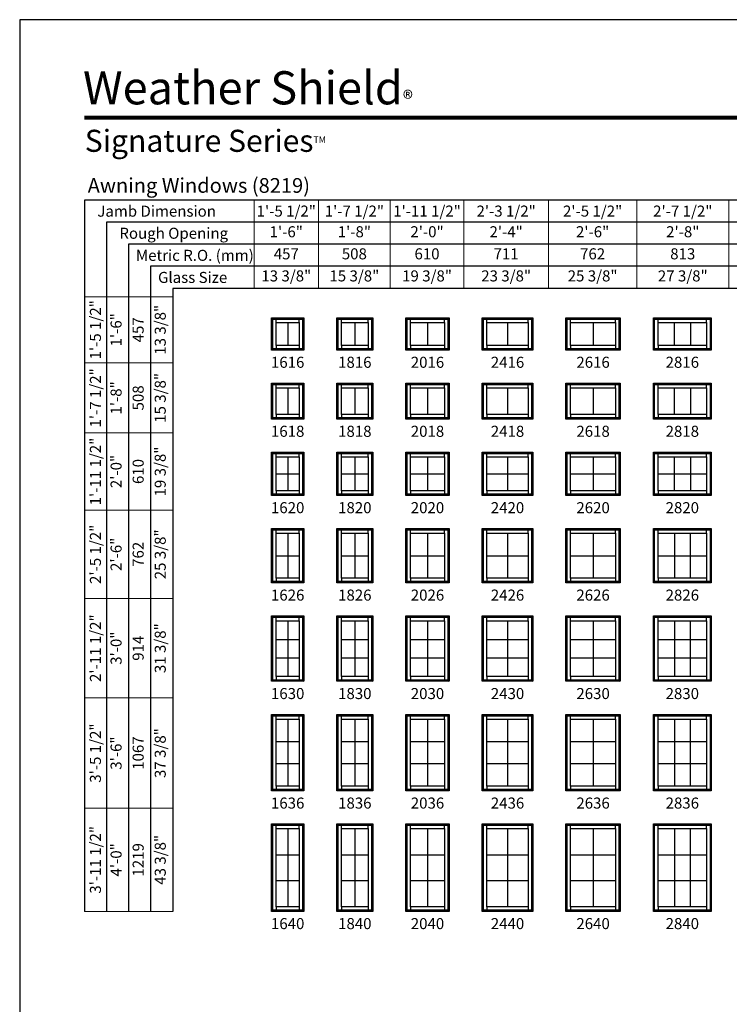
# Model space of a CAD drawing. Extents: x 0 to 820, y 6630 to 7700.
# Drawn here: x 0 to 386, y 7165 to 7700 of the extents above; entities that cross this region are included whole.
import ezdxf
from ezdxf.enums import TextEntityAlignment as Align

# ---------------------------------------------------------------- set-up
doc = ezdxf.new("R2010")
doc.units = 0
doc.header["$LTSCALE"] = 0.25
doc.header["$MEASUREMENT"] = 0
doc.layers.get('0').update_dxf_attribs({"linetype": 'CONTINUOUS'})
doc.layers.get('Defpoints').update_dxf_attribs({"color": 3, "linetype": 'CONTINUOUS'})
doc.styles.add('ARIAL', font='arial.ttf', dxfattribs={"height": 4})

# ---------------------------------------------------------------- blocks, each defined once
blk = doc.blocks.new('*T11')
at = {"layer": 'Defpoints', "color": 8, "linetype": 'ByBlock', "lineweight": 0, "transparency": 16777216}
for p, q in [((0, 0), (576, 0)), ((0, 0), (0, -48)), ((35, 0), (35, -48)), ((74, 0), (74, -48)), ((114, 0), (114, -48)), ((160, 0), (160, -48)), ((208, 0), (208, -48)), ((258, 0), (258, -48)), ((310, 0), (310, -48)), ((370, 0), (370, -48)), ((434, 0), (434, -48)), ((506, 0), (506, -48)), ((576, 0), (576, -48)), ((0, -12), (576, -12)), ((0, -24), (576, -24)), ((0, -36), (576, -36)), ((0, -48), (576, -48))]:
    blk.add_line(p, q, dxfattribs=at)
at = {"color": 0, "transparency": 16777216, "char_height": 6, "attachment_point": 5, "style": 'ARIAL'}
for s, insert, width in [('{\\A1;1\'-5 1/2"', (17.5, -6), 34.88), ('{\\A1;1\'-7 1/2"', (54.5, -6), 38.88), ('{\\A1;1\'-11 1/2"', (94, -6), 39.88), ('{\\A1;2\'-3 1/2"', (137, -6), 45.88), ('{\\A1;2\'-5 1/2"', (184, -6), 47.88), ('{\\A1;2\'-7 1/2"', (233, -6), 49.88), ('{\\A1;2\'-11 1/2"', (284, -6), 51.88), ('{\\A1;3\'-5 1/2"', (340, -6), 59.88), ('{\\A1;3\'-11 1/2"', (402, -6), 63.88), ('{\\A1;4\'-5 1/2"', (470, -6), 71.88), ('{\\A1;4\'-11 1/2"', (541, -6), 69.88), ('1\'-6"', (17.5, -18), 34.88), ('1\'-8"', (54.5, -18), 38.88), ('2\'-0"', (94, -18), 39.88), ('2\'-4"', (137, -18), 45.88), ('2\'-6"', (184, -18), 47.88), ('2\'-8"', (233, -18), 49.88), ('3\'-0"', (284, -18), 51.88), ('3\'-6"', (340, -18), 59.88), ('4\'-0"', (402, -18), 63.88), ('4\'-6"', (470, -18), 71.88), ('5\'-0"', (541, -18), 69.88), ('457', (17.5, -30), 34.88), ('508', (54.5, -30), 38.88), ('610', (94, -30), 39.88), ('711', (137, -30), 45.88), ('762', (184, -30), 47.88), ('813', (233, -30), 49.88), ('914', (284, -30), 51.88), ('1067', (340, -30), 59.88), ('1219', (402, -30), 63.88), ('1372', (470, -30), 71.88), ('1524', (541, -30), 69.88), ('13 3/8"', (17.5, -42), 34.88), ('15 3/8"', (54.5, -42), 38.88), ('19 3/8"', (94, -42), 39.88), ('23 3/8"', (137, -42), 45.88), ('25 3/8"', (184, -42), 47.88), ('27 3/8"', (233, -42), 49.88), ('31 3/8"', (284, -42), 51.88), ('37 3/8"', (340, -42), 59.88), ('43 3/8"', (402, -42), 63.88), ('49 3/8"', (470, -42), 71.88), ('55 3/8"', (541, -42), 69.88)]:
    blk.add_mtext(s, dxfattribs=dict(at, insert=insert, width=width))
blk = doc.blocks.new('*T12')
at = {"layer": 'Defpoints', "color": 8, "linetype": 'ByBlock', "lineweight": 0, "transparency": 16777216}
for p, q in [((0, 0), (0, 334)), ((0, 334), (48, 334)), ((12, 0), (12, 334)), ((24, 0), (24, 334)), ((36, 0), (36, 334)), ((48, 0), (48, 334)), ((0, 298), (48, 298)), ((0, 260), (48, 260)), ((0, 218), (48, 218)), ((0, 170), (48, 170)), ((0, 116), (48, 116)), ((0, 56), (48, 56)), ((0, 0), (48, 0))]:
    blk.add_line(p, q, dxfattribs=at)
at = {"color": 0, "transparency": 16777216, "char_height": 6, "attachment_point": 5, "rotation": 90, "style": 'ARIAL'}
for s, insert, width in [('{\\A1;1\'-5 1/2"', (6, 316), 35.88), ('13 3/8"', (42, 316), 35.88), ('1\'-6"', (18, 316), 35.88), ('457', (30, 316), 35.88), ('{\\A1;1\'-7 1/2"', (6, 279), 37.88), ('15 3/8"', (42, 279), 37.88), ('1\'-8"', (18, 279), 37.88), ('508', (30, 279), 37.88), ('{\\A1;1\'-11 1/2"', (6, 239), 41.88), ('19 3/8"', (42, 239), 41.88), ('2\'-0"', (18, 239), 41.88), ('610', (30, 239), 41.88), ('{\\A1;2\'-5 1/2"', (6, 194), 47.88), ('25 3/8"', (42, 194), 47.88), ('2\'-6"', (18, 194), 47.88), ('762', (30, 194), 47.88), ('{\\A1;2\'-11 1/2"', (6, 143), 53.88), ('31 3/8"', (42, 143), 53.88), ('3\'-0"', (18, 143), 53.88), ('914', (30, 143), 53.88), ('{\\A1;3\'-5 1/2"', (6, 86), 59.88), ('37 3/8"', (42, 86), 59.88), ('3\'-6"', (18, 86), 59.88), ('1067', (30, 86), 59.88), ('{\\A1;3\'-11 1/2"', (6, 28), 55.88), ('43 3/8"', (42, 28), 55.88), ('4\'-0"', (18, 28), 55.88), ('1219', (30, 28), 55.88)]:
    blk.add_mtext(s, dxfattribs=dict(at, insert=insert, width=width))

msp = doc.modelspace()

# ---------------------------------------------------------------- linework, layer by layer
for p, q in [((35.17, 7602), (35.17, 7215.5)), ((703.41, 7602), (35.17, 7602)), ((47.17, 7590), (47.17, 7215.5)), ((703.41, 7590), (47.17, 7590)), ((59.17, 7578), (59.17, 7215.5)), ((703.41, 7578), (59.17, 7578)), ((71.17, 7566), (71.17, 7215.5)), ((703.41, 7566), (71.17, 7566)), ((83.17, 7554), (83.17, 7215.5)), ((703.41, 7554), (83.17, 7554)), ((136.91, 7538), (137.6, 7537.31)), ((139.46, 7535.45), (139.46, 7537.31)), ((145.66, 7535.45), (145.66, 7523.05)), ((151.85, 7535.45), (151.85, 7537.31)), ((153.71, 7537.31), (154.41, 7538)), ((172.41, 7538), (173.1, 7537.31)), ((174.96, 7535.45), (174.96, 7537.31)), ((182.16, 7535.45), (182.16, 7523.05)), ((189.35, 7535.45), (189.35, 7537.31)), ((191.21, 7537.31), (191.91, 7538)), ((209.91, 7538), (210.6, 7537.31)), ((212.46, 7535.45), (212.46, 7537.31)), ((221.66, 7535.45), (221.66, 7523.05)), ((230.85, 7535.45), (230.85, 7537.31)), ((232.71, 7537.31), (233.41, 7538)), ((251.41, 7538), (252.1, 7537.31)), ((253.96, 7535.45), (253.96, 7537.31)), ((265.16, 7535.45), (265.16, 7523.05)), ((276.35, 7535.45), (276.35, 7537.31)), ((278.21, 7537.31), (278.91, 7538)), ((296.91, 7538), (297.6, 7537.31)), ((299.46, 7535.45), (299.46, 7537.31)), ((311.66, 7535.45), (311.66, 7523.05)), ((323.85, 7535.45), (323.85, 7537.31)), ((325.71, 7537.31), (326.41, 7538)), ((344.41, 7538), (345.1, 7537.31)), ((346.96, 7535.45), (346.96, 7537.31)), ((355.77, 7535.45), (355.77, 7523.05)), ((364.55, 7535.45), (364.55, 7523.05)), ((373.35, 7535.45), (373.35, 7537.31)), ((375.21, 7537.31), (375.91, 7538)), ((139.46, 7523.05), (139.46, 7521.2)), ((151.85, 7523.05), (151.85, 7521.2)), ((174.96, 7523.05), (174.96, 7521.2)), ((189.35, 7523.05), (189.35, 7521.2)), ((212.46, 7523.05), (212.46, 7521.2)), ((230.85, 7523.05), (230.85, 7521.2)), ((253.96, 7523.05), (253.96, 7521.2)), ((276.35, 7523.05), (276.35, 7521.2)), ((299.46, 7523.05), (299.46, 7521.2)), ((323.85, 7523.05), (323.85, 7521.2)), ((346.96, 7523.05), (346.96, 7521.2)), ((373.35, 7523.05), (373.35, 7521.2)), ((137.6, 7521.2), (136.91, 7520.5)), ((153.71, 7521.2), (154.41, 7520.5)), ((173.1, 7521.2), (172.41, 7520.5)), ((191.21, 7521.2), (191.91, 7520.5)), ((210.6, 7521.2), (209.91, 7520.5)), ((232.71, 7521.2), (233.41, 7520.5)), ((252.1, 7521.2), (251.41, 7520.5)), ((278.21, 7521.2), (278.91, 7520.5)), ((297.6, 7521.2), (296.91, 7520.5)), ((325.71, 7521.2), (326.41, 7520.5)), ((345.1, 7521.2), (344.41, 7520.5)), ((375.21, 7521.2), (375.91, 7520.5)), ((136.91, 7502.5), (137.6, 7501.81)), ((139.46, 7499.95), (139.46, 7501.81)), ((151.85, 7499.95), (151.85, 7501.81)), ((153.71, 7501.81), (154.41, 7502.5)), ((172.41, 7502.5), (173.1, 7501.81)), ((174.96, 7499.95), (174.96, 7501.81)), ((189.35, 7499.95), (189.35, 7501.81)), ((191.21, 7501.81), (191.91, 7502.5)), ((209.91, 7502.5), (210.6, 7501.81)), ((212.46, 7499.95), (212.46, 7501.81)), ((230.85, 7499.95), (230.85, 7501.81)), ((232.71, 7501.81), (233.41, 7502.5)), ((251.41, 7502.5), (252.1, 7501.81)), ((253.96, 7499.95), (253.96, 7501.81)), ((276.35, 7499.95), (276.35, 7501.81)), ((278.21, 7501.81), (278.91, 7502.5)), ((296.91, 7502.5), (297.6, 7501.81)), ((299.46, 7499.95), (299.46, 7501.81)), ((323.85, 7499.95), (323.85, 7501.81)), ((325.71, 7501.81), (326.41, 7502.5)), ((344.41, 7502.5), (345.1, 7501.81)), ((346.96, 7499.95), (346.96, 7501.81)), ((373.35, 7499.95), (373.35, 7501.81)), ((375.21, 7501.81), (375.91, 7502.5)), ((145.66, 7499.95), (145.66, 7485.55)), ((182.16, 7499.95), (182.16, 7485.55)), ((221.66, 7499.95), (221.66, 7485.55)), ((265.16, 7499.95), (265.16, 7485.55)), ((311.66, 7499.95), (311.66, 7485.55)), ((355.77, 7499.95), (355.77, 7485.55)), ((364.55, 7499.95), (364.55, 7485.55)), ((139.46, 7485.55), (139.46, 7483.7)), ((151.85, 7485.55), (151.85, 7483.7)), ((174.96, 7485.55), (174.96, 7483.7)), ((189.35, 7485.55), (189.35, 7483.7)), ((212.46, 7485.55), (212.46, 7483.7)), ((230.85, 7485.55), (230.85, 7483.7)), ((253.96, 7485.55), (253.96, 7483.7)), ((276.35, 7485.55), (276.35, 7483.7)), ((299.46, 7485.55), (299.46, 7483.7)), ((323.85, 7485.55), (323.85, 7483.7)), ((346.96, 7485.55), (346.96, 7483.7)), ((373.35, 7485.55), (373.35, 7483.7)), ((137.6, 7483.7), (136.91, 7483)), ((153.71, 7483.7), (154.41, 7483)), ((173.1, 7483.7), (172.41, 7483)), ((191.21, 7483.7), (191.91, 7483)), ((210.6, 7483.7), (209.91, 7483)), ((232.71, 7483.7), (233.41, 7483)), ((252.1, 7483.7), (251.41, 7483)), ((278.21, 7483.7), (278.91, 7483)), ((297.6, 7483.7), (296.91, 7483)), ((325.71, 7483.7), (326.41, 7483)), ((345.1, 7483.7), (344.41, 7483)), ((375.21, 7483.7), (375.91, 7483)), ((136.91, 7465), (137.6, 7464.31)), ((139.46, 7462.45), (139.46, 7464.31)), ((151.85, 7462.45), (151.85, 7464.31)), ((153.71, 7464.31), (154.41, 7465)), ((172.41, 7465), (173.1, 7464.31)), ((174.96, 7462.45), (174.96, 7464.31)), ((189.35, 7462.45), (189.35, 7464.31)), ((191.21, 7464.31), (191.91, 7465)), ((209.91, 7465), (210.6, 7464.31)), ((212.46, 7462.45), (212.46, 7464.31)), ((230.85, 7462.45), (230.85, 7464.31)), ((232.71, 7464.31), (233.41, 7465)), ((251.41, 7465), (252.1, 7464.31)), ((253.96, 7462.45), (253.96, 7464.31)), ((276.35, 7462.45), (276.35, 7464.31)), ((278.21, 7464.31), (278.91, 7465)), ((296.91, 7465), (297.6, 7464.31)), ((299.46, 7462.45), (299.46, 7464.31)), ((323.85, 7462.45), (323.85, 7464.31)), ((325.71, 7464.31), (326.41, 7465)), ((344.41, 7465), (345.1, 7464.31)), ((346.96, 7462.45), (346.96, 7464.31)), ((373.35, 7462.45), (373.35, 7464.31)), ((375.21, 7464.31), (375.91, 7465)), ((145.66, 7462.45), (145.66, 7444.05)), ((182.16, 7462.45), (182.16, 7444.05)), ((221.66, 7462.45), (221.66, 7444.05)), ((265.16, 7462.45), (265.16, 7444.05)), ((311.66, 7462.45), (311.66, 7444.05)), ((355.77, 7462.45), (355.77, 7444.05)), ((364.55, 7462.45), (364.55, 7444.05)), ((139.46, 7453.25), (151.85, 7453.25)), ((174.96, 7453.25), (189.35, 7453.25)), ((212.46, 7453.25), (230.85, 7453.25)), ((253.96, 7453.25), (276.35, 7453.25)), ((299.46, 7453.25), (323.85, 7453.25)), ((346.96, 7453.25), (373.35, 7453.25)), ((137.6, 7442.2), (136.91, 7441.5)), ((139.46, 7444.05), (139.46, 7442.2)), ((151.85, 7444.05), (151.85, 7442.2)), ((153.71, 7442.2), (154.41, 7441.5)), ((173.1, 7442.2), (172.41, 7441.5)), ((174.96, 7444.05), (174.96, 7442.2)), ((189.35, 7444.05), (189.35, 7442.2)), ((191.21, 7442.2), (191.91, 7441.5)), ((210.6, 7442.2), (209.91, 7441.5)), ((212.46, 7444.05), (212.46, 7442.2)), ((230.85, 7444.05), (230.85, 7442.2)), ((232.71, 7442.2), (233.41, 7441.5)), ((252.1, 7442.2), (251.41, 7441.5)), ((253.96, 7444.05), (253.96, 7442.2)), ((276.35, 7444.05), (276.35, 7442.2)), ((278.21, 7442.2), (278.91, 7441.5)), ((297.6, 7442.2), (296.91, 7441.5)), ((299.46, 7444.05), (299.46, 7442.2)), ((323.85, 7444.05), (323.85, 7442.2)), ((325.71, 7442.2), (326.41, 7441.5)), ((345.1, 7442.2), (344.41, 7441.5)), ((346.96, 7444.05), (346.96, 7442.2)), ((373.35, 7444.05), (373.35, 7442.2)), ((375.21, 7442.2), (375.91, 7441.5)), ((136.91, 7423.5), (137.6, 7422.81)), ((139.46, 7420.95), (139.46, 7422.81)), ((145.66, 7420.95), (145.66, 7396.55)), ((151.85, 7420.95), (151.85, 7422.81)), ((153.71, 7422.81), (154.41, 7423.5)), ((172.41, 7423.5), (173.1, 7422.81)), ((174.96, 7420.95), (174.96, 7422.81)), ((182.16, 7420.95), (182.16, 7396.55)), ((189.35, 7420.95), (189.35, 7422.81)), ((191.21, 7422.81), (191.91, 7423.5)), ((209.91, 7423.5), (210.6, 7422.81)), ((212.46, 7420.95), (212.46, 7422.81)), ((221.66, 7420.95), (221.66, 7396.55)), ((230.85, 7420.95), (230.85, 7422.81)), ((232.71, 7422.81), (233.41, 7423.5)), ((251.41, 7423.5), (252.1, 7422.81)), ((253.96, 7420.95), (253.96, 7422.81)), ((265.16, 7420.95), (265.16, 7396.55)), ((276.35, 7420.95), (276.35, 7422.81)), ((278.21, 7422.81), (278.91, 7423.5)), ((296.91, 7423.5), (297.6, 7422.81)), ((299.46, 7420.95), (299.46, 7422.81)), ((311.66, 7420.95), (311.66, 7396.55)), ((323.85, 7420.95), (323.85, 7422.81)), ((325.71, 7422.81), (326.41, 7423.5)), ((344.41, 7423.5), (345.1, 7422.81)), ((346.96, 7420.95), (346.96, 7422.81)), ((355.87, 7420.95), (355.87, 7396.55)), ((364.45, 7420.95), (364.45, 7396.55)), ((373.35, 7420.95), (373.35, 7422.81)), ((375.21, 7422.81), (375.91, 7423.5)), ((139.46, 7408.75), (151.85, 7408.75)), ((174.96, 7408.75), (189.35, 7408.75)), ((212.46, 7408.75), (230.85, 7408.75)), ((253.96, 7408.75), (276.35, 7408.75)), ((299.46, 7408.75), (323.85, 7408.75)), ((346.96, 7408.75), (373.35, 7408.75)), ((137.6, 7394.7), (136.91, 7394)), ((139.46, 7396.55), (139.46, 7394.7)), ((151.85, 7396.55), (151.85, 7394.7)), ((153.71, 7394.7), (154.41, 7394)), ((173.1, 7394.7), (172.41, 7394)), ((174.96, 7396.55), (174.96, 7394.7)), ((189.35, 7396.55), (189.35, 7394.7)), ((191.21, 7394.7), (191.91, 7394)), ((210.6, 7394.7), (209.91, 7394)), ((212.46, 7396.55), (212.46, 7394.7)), ((230.85, 7396.55), (230.85, 7394.7)), ((232.71, 7394.7), (233.41, 7394)), ((252.1, 7394.7), (251.41, 7394)), ((253.96, 7396.55), (253.96, 7394.7)), ((276.35, 7396.55), (276.35, 7394.7)), ((278.21, 7394.7), (278.91, 7394)), ((297.6, 7394.7), (296.91, 7394)), ((299.46, 7396.55), (299.46, 7394.7)), ((323.85, 7396.55), (323.85, 7394.7)), ((325.71, 7394.7), (326.41, 7394)), ((345.1, 7394.7), (344.41, 7394)), ((346.96, 7396.55), (346.96, 7394.7)), ((373.35, 7396.55), (373.35, 7394.7)), ((375.21, 7394.7), (375.91, 7394)), ((136.91, 7376), (137.6, 7375.31)), ((139.46, 7373.45), (139.46, 7375.31)), ((145.66, 7373.45), (145.66, 7343.05)), ((151.85, 7373.45), (151.85, 7375.31)), ((153.71, 7375.31), (154.41, 7376)), ((172.41, 7376), (173.1, 7375.31)), ((174.96, 7373.45), (174.96, 7375.31)), ((182.16, 7373.45), (182.16, 7343.05)), ((189.35, 7373.45), (189.35, 7375.31)), ((191.21, 7375.31), (191.91, 7376)), ((209.91, 7376), (210.6, 7375.31)), ((212.46, 7373.45), (212.46, 7375.31)), ((221.66, 7373.45), (221.66, 7343.05)), ((230.85, 7373.45), (230.85, 7375.31)), ((232.71, 7375.31), (233.41, 7376)), ((251.41, 7376), (252.1, 7375.31)), ((253.96, 7373.45), (253.96, 7375.31)), ((265.16, 7373.45), (265.16, 7343.05)), ((276.35, 7373.45), (276.35, 7375.31)), ((278.21, 7375.31), (278.91, 7376)), ((296.91, 7376), (297.6, 7375.31)), ((299.46, 7373.45), (299.46, 7375.31)), ((311.66, 7373.45), (311.66, 7343.05)), ((323.85, 7373.45), (323.85, 7375.31)), ((325.71, 7375.31), (326.41, 7376)), ((344.41, 7376), (345.1, 7375.31)), ((346.96, 7373.45), (346.96, 7375.31)), ((355.87, 7373.45), (355.87, 7343.05)), ((364.45, 7373.45), (364.45, 7343.05)), ((373.35, 7373.45), (373.35, 7375.31)), ((375.21, 7375.31), (375.91, 7376)), ((139.46, 7363.21), (151.85, 7363.21)), ((174.96, 7363.21), (189.35, 7363.21)), ((212.46, 7363.21), (230.85, 7363.21)), ((253.96, 7363.21), (276.35, 7363.21)), ((299.46, 7363.21), (323.85, 7363.21)), ((346.96, 7363.21), (373.35, 7363.21)), ((139.46, 7353.29), (151.85, 7353.29)), ((174.96, 7353.29), (189.35, 7353.29)), ((212.46, 7353.29), (230.85, 7353.29)), ((253.96, 7353.29), (276.35, 7353.29)), ((299.46, 7353.29), (323.85, 7353.29)), ((346.96, 7353.29), (373.35, 7353.29)), ((137.6, 7341.2), (136.91, 7340.5)), ((139.46, 7343.05), (139.46, 7341.2)), ((151.85, 7343.05), (151.85, 7341.2)), ((153.71, 7341.2), (154.41, 7340.5)), ((173.1, 7341.2), (172.41, 7340.5)), ((174.96, 7343.05), (174.96, 7341.2)), ((189.35, 7343.05), (189.35, 7341.2)), ((191.21, 7341.2), (191.91, 7340.5)), ((210.6, 7341.2), (209.91, 7340.5)), ((212.46, 7343.05), (212.46, 7341.2)), ((230.85, 7343.05), (230.85, 7341.2)), ((232.71, 7341.2), (233.41, 7340.5)), ((252.1, 7341.2), (251.41, 7340.5)), ((253.96, 7343.05), (253.96, 7341.2)), ((276.35, 7343.05), (276.35, 7341.2)), ((278.21, 7341.2), (278.91, 7340.5)), ((297.6, 7341.2), (296.91, 7340.5)), ((299.46, 7343.05), (299.46, 7341.2)), ((323.85, 7343.05), (323.85, 7341.2)), ((325.71, 7341.2), (326.41, 7340.5)), ((345.1, 7341.2), (344.41, 7340.5)), ((346.96, 7343.05), (346.96, 7341.2)), ((373.35, 7343.05), (373.35, 7341.2)), ((375.21, 7341.2), (375.91, 7340.5)), ((136.91, 7322.5), (137.6, 7321.81)), ((139.46, 7319.95), (139.46, 7321.81)), ((145.66, 7319.95), (145.66, 7283.55)), ((151.85, 7319.95), (151.85, 7321.81)), ((153.71, 7321.81), (154.41, 7322.5)), ((172.41, 7322.5), (173.1, 7321.81)), ((174.96, 7319.95), (174.96, 7321.81)), ((182.16, 7319.95), (182.16, 7283.55)), ((189.35, 7319.95), (189.35, 7321.81)), ((191.21, 7321.81), (191.91, 7322.5)), ((209.91, 7322.5), (210.6, 7321.81)), ((212.46, 7319.95), (212.46, 7321.81)), ((221.66, 7319.95), (221.66, 7283.55)), ((230.85, 7319.95), (230.85, 7321.81)), ((232.71, 7321.81), (233.41, 7322.5)), ((251.41, 7322.5), (252.1, 7321.81)), ((253.96, 7319.95), (253.96, 7321.81)), ((265.16, 7319.95), (265.16, 7283.55)), ((276.35, 7319.95), (276.35, 7321.81)), ((278.21, 7321.81), (278.91, 7322.5)), ((296.91, 7322.5), (297.6, 7321.81)), ((299.46, 7319.95), (299.46, 7321.81)), ((311.66, 7319.95), (311.66, 7283.55)), ((323.85, 7319.95), (323.85, 7321.81)), ((325.71, 7321.81), (326.41, 7322.5)), ((344.41, 7322.5), (345.1, 7321.81)), ((346.96, 7319.95), (346.96, 7321.81)), ((355.87, 7319.95), (355.87, 7283.55)), ((364.45, 7319.95), (364.45, 7283.55)), ((373.35, 7319.95), (373.35, 7321.81)), ((375.21, 7321.81), (375.91, 7322.5)), ((139.46, 7307.71), (151.85, 7307.71)), ((174.96, 7307.71), (189.35, 7307.71)), ((212.46, 7307.71), (230.85, 7307.71)), ((253.96, 7307.71), (276.35, 7307.71)), ((299.46, 7307.71), (323.85, 7307.71)), ((346.96, 7307.71), (373.35, 7307.71)), ((139.46, 7295.79), (151.85, 7295.79)), ((174.96, 7295.79), (189.35, 7295.79)), ((212.46, 7295.79), (230.85, 7295.79)), ((253.96, 7295.79), (276.35, 7295.79)), ((299.46, 7295.79), (323.85, 7295.79)), ((346.96, 7295.79), (373.35, 7295.79)), ((137.6, 7281.7), (136.91, 7281)), ((139.46, 7283.55), (139.46, 7281.7)), ((151.85, 7283.55), (151.85, 7281.7)), ((153.71, 7281.7), (154.41, 7281)), ((173.1, 7281.7), (172.41, 7281)), ((174.96, 7283.55), (174.96, 7281.7)), ((189.35, 7283.55), (189.35, 7281.7)), ((191.21, 7281.7), (191.91, 7281)), ((210.6, 7281.7), (209.91, 7281)), ((212.46, 7283.55), (212.46, 7281.7)), ((230.85, 7283.55), (230.85, 7281.7)), ((232.71, 7281.7), (233.41, 7281)), ((252.1, 7281.7), (251.41, 7281)), ((253.96, 7283.55), (253.96, 7281.7)), ((276.35, 7283.55), (276.35, 7281.7)), ((278.21, 7281.7), (278.91, 7281)), ((297.6, 7281.7), (296.91, 7281)), ((299.46, 7283.55), (299.46, 7281.7)), ((323.85, 7283.55), (323.85, 7281.7)), ((325.71, 7281.7), (326.41, 7281)), ((345.1, 7281.7), (344.41, 7281)), ((346.96, 7283.55), (346.96, 7281.7)), ((373.35, 7283.55), (373.35, 7281.7)), ((375.21, 7281.7), (375.91, 7281)), ((136.91, 7263), (137.6, 7262.31)), ((139.46, 7260.45), (139.46, 7262.31)), ((145.66, 7260.45), (145.66, 7218.05)), ((151.85, 7260.45), (151.85, 7262.31)), ((153.71, 7262.31), (154.41, 7263)), ((172.41, 7263), (173.1, 7262.31)), ((174.96, 7260.45), (174.96, 7262.31)), ((182.16, 7260.45), (182.16, 7218.05)), ((189.35, 7260.45), (189.35, 7262.31)), ((191.21, 7262.31), (191.91, 7263)), ((209.91, 7263), (210.6, 7262.31)), ((212.46, 7260.45), (212.46, 7262.31)), ((221.66, 7260.45), (221.66, 7218.05)), ((230.85, 7260.45), (230.85, 7262.31)), ((232.71, 7262.31), (233.41, 7263)), ((251.41, 7263), (252.1, 7262.31)), ((253.96, 7260.45), (253.96, 7262.31)), ((265.16, 7260.45), (265.16, 7218.05)), ((276.35, 7260.45), (276.35, 7262.31)), ((278.21, 7262.31), (278.91, 7263)), ((296.91, 7263), (297.6, 7262.31)), ((299.46, 7260.45), (299.46, 7262.31)), ((311.66, 7260.45), (311.66, 7218.05)), ((323.85, 7260.45), (323.85, 7262.31)), ((325.71, 7262.31), (326.41, 7263)), ((344.41, 7263), (345.1, 7262.31)), ((346.96, 7260.45), (346.96, 7262.31)), ((355.87, 7260.45), (355.87, 7218.05)), ((364.45, 7260.45), (364.45, 7218.05)), ((373.35, 7260.45), (373.35, 7262.31)), ((375.21, 7262.31), (375.91, 7263)), ((139.46, 7246.21), (151.85, 7246.21)), ((174.96, 7246.21), (189.35, 7246.21)), ((212.46, 7246.21), (230.85, 7246.21)), ((253.96, 7246.21), (276.35, 7246.21)), ((299.46, 7246.21), (323.85, 7246.21)), ((346.96, 7246.21), (373.35, 7246.21)), ((139.46, 7232.29), (151.85, 7232.29)), ((174.96, 7232.29), (189.35, 7232.29)), ((212.46, 7232.29), (230.85, 7232.29)), ((253.96, 7232.29), (276.35, 7232.29)), ((299.46, 7232.29), (323.85, 7232.29)), ((346.96, 7232.29), (373.35, 7232.29)), ((139.46, 7218.05), (139.46, 7216.2)), ((151.85, 7218.05), (151.85, 7216.2)), ((174.96, 7218.05), (174.96, 7216.2)), ((189.35, 7218.05), (189.35, 7216.2)), ((212.46, 7218.05), (212.46, 7216.2)), ((230.85, 7218.05), (230.85, 7216.2)), ((253.96, 7218.05), (253.96, 7216.2)), ((276.35, 7218.05), (276.35, 7216.2)), ((299.46, 7218.05), (299.46, 7216.2)), ((323.85, 7218.05), (323.85, 7216.2)), ((346.96, 7218.05), (346.96, 7216.2)), ((373.35, 7218.05), (373.35, 7216.2)), ((137.6, 7216.2), (136.91, 7215.5)), ((153.71, 7216.2), (154.41, 7215.5)), ((173.1, 7216.2), (172.41, 7215.5)), ((191.21, 7216.2), (191.91, 7215.5)), ((210.6, 7216.2), (209.91, 7215.5)), ((232.71, 7216.2), (233.41, 7215.5)), ((252.1, 7216.2), (251.41, 7215.5)), ((278.21, 7216.2), (278.91, 7215.5)), ((297.6, 7216.2), (296.91, 7215.5)), ((325.71, 7216.2), (326.41, 7215.5)), ((345.1, 7216.2), (344.41, 7215.5)), ((375.21, 7216.2), (375.91, 7215.5))]:
    msp.add_line(p, q)
for points in [[(0, 6630), (820, 6630), (820, 7700), (0, 7700)], [(154.41, 7538), (154.41, 7520.5), (136.91, 7520.5), (136.91, 7538)], [(153.71, 7537.31), (153.71, 7521.2), (137.6, 7521.2), (137.6, 7537.31)], [(151.85, 7535.45), (151.85, 7523.05), (139.46, 7523.05), (139.46, 7535.45)], [(191.91, 7538), (191.91, 7520.5), (172.41, 7520.5), (172.41, 7538)], [(191.21, 7537.31), (191.21, 7521.2), (173.1, 7521.2), (173.1, 7537.31)], [(189.35, 7535.45), (189.35, 7523.05), (174.96, 7523.05), (174.96, 7535.45)], [(233.41, 7538), (233.41, 7520.5), (209.91, 7520.5), (209.91, 7538)], [(232.71, 7537.31), (232.71, 7521.2), (210.6, 7521.2), (210.6, 7537.31)], [(230.85, 7535.45), (230.85, 7523.05), (212.46, 7523.05), (212.46, 7535.45)], [(278.91, 7538), (278.91, 7520.5), (251.41, 7520.5), (251.41, 7538)], [(278.21, 7537.31), (278.21, 7521.2), (252.1, 7521.2), (252.1, 7537.31)], [(276.35, 7535.45), (276.35, 7523.05), (253.96, 7523.05), (253.96, 7535.45)], [(326.41, 7538), (326.41, 7520.5), (296.91, 7520.5), (296.91, 7538)], [(325.71, 7537.31), (325.71, 7521.2), (297.6, 7521.2), (297.6, 7537.31)], [(323.85, 7535.45), (323.85, 7523.05), (299.46, 7523.05), (299.46, 7535.45)], [(375.91, 7538), (375.91, 7520.5), (344.41, 7520.5), (344.41, 7538)], [(375.21, 7537.31), (375.21, 7521.2), (345.1, 7521.2), (345.1, 7537.31)], [(373.35, 7535.45), (373.35, 7523.05), (346.96, 7523.05), (346.96, 7535.45)], [(154.41, 7502.5), (154.41, 7483), (136.91, 7483), (136.91, 7502.5)], [(153.71, 7501.81), (153.71, 7483.7), (137.6, 7483.7), (137.6, 7501.81)], [(191.91, 7502.5), (191.91, 7483), (172.41, 7483), (172.41, 7502.5)], [(191.21, 7501.81), (191.21, 7483.7), (173.1, 7483.7), (173.1, 7501.81)], [(233.41, 7502.5), (233.41, 7483), (209.91, 7483), (209.91, 7502.5)], [(232.71, 7501.81), (232.71, 7483.7), (210.6, 7483.7), (210.6, 7501.81)], [(278.91, 7502.5), (278.91, 7483), (251.41, 7483), (251.41, 7502.5)], [(278.21, 7501.81), (278.21, 7483.7), (252.1, 7483.7), (252.1, 7501.81)], [(326.41, 7502.5), (326.41, 7483), (296.91, 7483), (296.91, 7502.5)], [(325.71, 7501.81), (325.71, 7483.7), (297.6, 7483.7), (297.6, 7501.81)], [(375.91, 7502.5), (375.91, 7483), (344.41, 7483), (344.41, 7502.5)], [(375.21, 7501.81), (375.21, 7483.7), (345.1, 7483.7), (345.1, 7501.81)], [(151.85, 7499.95), (151.85, 7485.55), (139.46, 7485.55), (139.46, 7499.95)], [(189.35, 7499.95), (189.35, 7485.55), (174.96, 7485.55), (174.96, 7499.95)], [(230.85, 7499.95), (230.85, 7485.55), (212.46, 7485.55), (212.46, 7499.95)], [(276.35, 7499.95), (276.35, 7485.55), (253.96, 7485.55), (253.96, 7499.95)], [(323.85, 7499.95), (323.85, 7485.55), (299.46, 7485.55), (299.46, 7499.95)], [(373.35, 7499.95), (373.35, 7485.55), (346.96, 7485.55), (346.96, 7499.95)], [(154.41, 7465), (154.41, 7441.5), (136.91, 7441.5), (136.91, 7465)], [(153.71, 7464.31), (153.71, 7442.2), (137.6, 7442.2), (137.6, 7464.31)], [(191.91, 7465), (191.91, 7441.5), (172.41, 7441.5), (172.41, 7465)], [(191.21, 7464.31), (191.21, 7442.2), (173.1, 7442.2), (173.1, 7464.31)], [(233.41, 7465), (233.41, 7441.5), (209.91, 7441.5), (209.91, 7465)], [(232.71, 7464.31), (232.71, 7442.2), (210.6, 7442.2), (210.6, 7464.31)], [(278.91, 7465), (278.91, 7441.5), (251.41, 7441.5), (251.41, 7465)], [(278.21, 7464.31), (278.21, 7442.2), (252.1, 7442.2), (252.1, 7464.31)], [(326.41, 7465), (326.41, 7441.5), (296.91, 7441.5), (296.91, 7465)], [(325.71, 7464.31), (325.71, 7442.2), (297.6, 7442.2), (297.6, 7464.31)], [(375.91, 7465), (375.91, 7441.5), (344.41, 7441.5), (344.41, 7465)], [(375.21, 7464.31), (375.21, 7442.2), (345.1, 7442.2), (345.1, 7464.31)], [(151.85, 7462.45), (151.85, 7444.05), (139.46, 7444.05), (139.46, 7462.45)], [(189.35, 7462.45), (189.35, 7444.05), (174.96, 7444.05), (174.96, 7462.45)], [(230.85, 7462.45), (230.85, 7444.05), (212.46, 7444.05), (212.46, 7462.45)], [(276.35, 7462.45), (276.35, 7444.05), (253.96, 7444.05), (253.96, 7462.45)], [(323.85, 7462.45), (323.85, 7444.05), (299.46, 7444.05), (299.46, 7462.45)], [(373.35, 7462.45), (373.35, 7444.05), (346.96, 7444.05), (346.96, 7462.45)], [(154.41, 7423.5), (154.41, 7394), (136.91, 7394), (136.91, 7423.5)], [(153.71, 7422.81), (153.71, 7394.7), (137.6, 7394.7), (137.6, 7422.81)], [(151.85, 7420.95), (151.85, 7396.55), (139.46, 7396.55), (139.46, 7420.95)], [(191.91, 7423.5), (191.91, 7394), (172.41, 7394), (172.41, 7423.5)], [(191.21, 7422.81), (191.21, 7394.7), (173.1, 7394.7), (173.1, 7422.81)], [(189.35, 7420.95), (189.35, 7396.55), (174.96, 7396.55), (174.96, 7420.95)], [(233.41, 7423.5), (233.41, 7394), (209.91, 7394), (209.91, 7423.5)], [(232.71, 7422.81), (232.71, 7394.7), (210.6, 7394.7), (210.6, 7422.81)], [(230.85, 7420.95), (230.85, 7396.55), (212.46, 7396.55), (212.46, 7420.95)], [(278.91, 7423.5), (278.91, 7394), (251.41, 7394), (251.41, 7423.5)], [(278.21, 7422.81), (278.21, 7394.7), (252.1, 7394.7), (252.1, 7422.81)], [(276.35, 7420.95), (276.35, 7396.55), (253.96, 7396.55), (253.96, 7420.95)], [(326.41, 7423.5), (326.41, 7394), (296.91, 7394), (296.91, 7423.5)], [(325.71, 7422.81), (325.71, 7394.7), (297.6, 7394.7), (297.6, 7422.81)], [(323.85, 7420.95), (323.85, 7396.55), (299.46, 7396.55), (299.46, 7420.95)], [(375.91, 7423.5), (375.91, 7394), (344.41, 7394), (344.41, 7423.5)], [(375.21, 7422.81), (375.21, 7394.7), (345.1, 7394.7), (345.1, 7422.81)], [(373.35, 7420.95), (373.35, 7396.55), (346.96, 7396.55), (346.96, 7420.95)], [(154.41, 7376), (154.41, 7340.5), (136.91, 7340.5), (136.91, 7376)], [(153.71, 7375.31), (153.71, 7341.2), (137.6, 7341.2), (137.6, 7375.31)], [(151.85, 7373.45), (151.85, 7343.05), (139.46, 7343.05), (139.46, 7373.45)], [(191.91, 7376), (191.91, 7340.5), (172.41, 7340.5), (172.41, 7376)], [(191.21, 7375.31), (191.21, 7341.2), (173.1, 7341.2), (173.1, 7375.31)], [(189.35, 7373.45), (189.35, 7343.05), (174.96, 7343.05), (174.96, 7373.45)], [(233.41, 7376), (233.41, 7340.5), (209.91, 7340.5), (209.91, 7376)], [(232.71, 7375.31), (232.71, 7341.2), (210.6, 7341.2), (210.6, 7375.31)], [(230.85, 7373.45), (230.85, 7343.05), (212.46, 7343.05), (212.46, 7373.45)], [(278.91, 7376), (278.91, 7340.5), (251.41, 7340.5), (251.41, 7376)], [(278.21, 7375.31), (278.21, 7341.2), (252.1, 7341.2), (252.1, 7375.31)], [(276.35, 7373.45), (276.35, 7343.05), (253.96, 7343.05), (253.96, 7373.45)], [(326.41, 7376), (326.41, 7340.5), (296.91, 7340.5), (296.91, 7376)], [(325.71, 7375.31), (325.71, 7341.2), (297.6, 7341.2), (297.6, 7375.31)], [(323.85, 7373.45), (323.85, 7343.05), (299.46, 7343.05), (299.46, 7373.45)], [(375.91, 7376), (375.91, 7340.5), (344.41, 7340.5), (344.41, 7376)], [(375.21, 7375.31), (375.21, 7341.2), (345.1, 7341.2), (345.1, 7375.31)], [(373.35, 7373.45), (373.35, 7343.05), (346.96, 7343.05), (346.96, 7373.45)], [(154.41, 7322.5), (154.41, 7281), (136.91, 7281), (136.91, 7322.5)], [(153.71, 7321.81), (153.71, 7281.7), (137.6, 7281.7), (137.6, 7321.81)], [(151.85, 7319.95), (151.85, 7283.55), (139.46, 7283.55), (139.46, 7319.95)], [(191.91, 7322.5), (191.91, 7281), (172.41, 7281), (172.41, 7322.5)], [(191.21, 7321.81), (191.21, 7281.7), (173.1, 7281.7), (173.1, 7321.81)], [(189.35, 7319.95), (189.35, 7283.55), (174.96, 7283.55), (174.96, 7319.95)], [(233.41, 7322.5), (233.41, 7281), (209.91, 7281), (209.91, 7322.5)], [(232.71, 7321.81), (232.71, 7281.7), (210.6, 7281.7), (210.6, 7321.81)], [(230.85, 7319.95), (230.85, 7283.55), (212.46, 7283.55), (212.46, 7319.95)], [(278.91, 7322.5), (278.91, 7281), (251.41, 7281), (251.41, 7322.5)], [(278.21, 7321.81), (278.21, 7281.7), (252.1, 7281.7), (252.1, 7321.81)], [(276.35, 7319.95), (276.35, 7283.55), (253.96, 7283.55), (253.96, 7319.95)], [(326.41, 7322.5), (326.41, 7281), (296.91, 7281), (296.91, 7322.5)], [(325.71, 7321.81), (325.71, 7281.7), (297.6, 7281.7), (297.6, 7321.81)], [(323.85, 7319.95), (323.85, 7283.55), (299.46, 7283.55), (299.46, 7319.95)], [(375.91, 7322.5), (375.91, 7281), (344.41, 7281), (344.41, 7322.5)], [(375.21, 7321.81), (375.21, 7281.7), (345.1, 7281.7), (345.1, 7321.81)], [(373.35, 7319.95), (373.35, 7283.55), (346.96, 7283.55), (346.96, 7319.95)], [(154.41, 7263), (154.41, 7215.5), (136.91, 7215.5), (136.91, 7263)], [(153.71, 7262.31), (153.71, 7216.2), (137.6, 7216.2), (137.6, 7262.31)], [(151.85, 7260.45), (151.85, 7218.05), (139.46, 7218.05), (139.46, 7260.45)], [(191.91, 7263), (191.91, 7215.5), (172.41, 7215.5), (172.41, 7263)], [(191.21, 7262.31), (191.21, 7216.2), (173.1, 7216.2), (173.1, 7262.31)], [(189.35, 7260.45), (189.35, 7218.05), (174.96, 7218.05), (174.96, 7260.45)], [(233.41, 7263), (233.41, 7215.5), (209.91, 7215.5), (209.91, 7263)], [(232.71, 7262.31), (232.71, 7216.2), (210.6, 7216.2), (210.6, 7262.31)], [(230.85, 7260.45), (230.85, 7218.05), (212.46, 7218.05), (212.46, 7260.45)], [(278.91, 7263), (278.91, 7215.5), (251.41, 7215.5), (251.41, 7263)], [(278.21, 7262.31), (278.21, 7216.2), (252.1, 7216.2), (252.1, 7262.31)], [(276.35, 7260.45), (276.35, 7218.05), (253.96, 7218.05), (253.96, 7260.45)], [(326.41, 7263), (326.41, 7215.5), (296.91, 7215.5), (296.91, 7263)], [(325.71, 7262.31), (325.71, 7216.2), (297.6, 7216.2), (297.6, 7262.31)], [(323.85, 7260.45), (323.85, 7218.05), (299.46, 7218.05), (299.46, 7260.45)], [(375.91, 7263), (375.91, 7215.5), (344.41, 7215.5), (344.41, 7263)], [(375.21, 7262.31), (375.21, 7216.2), (345.1, 7216.2), (345.1, 7262.31)], [(373.35, 7260.45), (373.35, 7218.05), (346.96, 7218.05), (346.96, 7260.45)]]:
    msp.add_lwpolyline(points, close=True)
at = {"const_width": 2.25}
msp.add_lwpolyline([(35.17, 7646.73), (784.83, 7646.73)], dxfattribs=at)

# ---------------------------------------------------------------- block references
for name, p in [('*T11', (127.41, 7602)), ('*T12', (35.17, 7215.5))]:
    msp.add_blockref(name, p)

# ---------------------------------------------------------------- texts
at = {"style": 'ARIAL'}
for s, height, p in [('Awning Windows (8219)', 8, (36.95, 7605.93)), ('Jamb Dimension', 6, (42.19, 7592.96)), ('Rough Opening', 6, (54.19, 7580.96)), ('Metric R.O. (mm)', 6, (63.19, 7568.96)), ('Glass Size', 6, (75.19, 7556.96))]:
    msp.add_text(s, height=height, dxfattribs=at).set_placement(p)
for s, p in [('1616', (145.66, 7510.85)), ('1816', (182.16, 7510.85)), ('2016', (221.66, 7510.85)), ('2416', (265.16, 7510.85)), ('2616', (311.66, 7510.85)), ('2816', (360.16, 7510.85)), ('1618', (145.66, 7473.35)), ('1818', (182.16, 7473.35)), ('2018', (221.66, 7473.35)), ('2418', (265.16, 7473.35)), ('2618', (311.66, 7473.35)), ('2818', (360.16, 7473.35)), ('1620', (145.66, 7431.85)), ('1820', (182.16, 7431.85)), ('2020', (221.66, 7431.85)), ('2420', (265.16, 7431.85)), ('2620', (311.66, 7431.85)), ('2820', (360.16, 7431.85)), ('1626', (145.66, 7384.35)), ('1826', (182.16, 7384.35)), ('2026', (221.66, 7384.35)), ('2426', (265.16, 7384.35)), ('2626', (311.66, 7384.35)), ('2826', (360.16, 7384.35)), ('1630', (145.66, 7330.85)), ('1830', (182.16, 7330.85)), ('2030', (221.66, 7330.85)), ('2430', (265.16, 7330.85)), ('2630', (311.66, 7330.85)), ('2830', (360.16, 7330.85)), ('1636', (145.66, 7271.35)), ('1836', (182.16, 7271.35)), ('2036', (221.66, 7271.35)), ('2436', (265.16, 7271.35)), ('2636', (311.66, 7271.35)), ('2836', (360.16, 7271.35)), ('1640', (145.66, 7205.85)), ('1840', (182.16, 7205.85)), ('2040', (221.66, 7205.85)), ('2440', (265.16, 7205.85)), ('2640', (311.66, 7205.85)), ('2840', (360.16, 7205.85))]:
    msp.add_text(s, height=6, dxfattribs=at).set_placement(p, align=Align.CENTER)
at = {"attachment_point": 1, "style": 'ARIAL'}
for s, insert, char_height, width in [('\\A1;Weather Shield{\\H0.46667x;\\S^ ®;}', (34.4, 7673.07), 18, 190.4857), ('\\A1;Signature Series{\\H0.29167x;\\STM^ ;}', (35.38, 7640.19), 12, 137.056)]:
    msp.add_mtext(s, dxfattribs=dict(at, insert=insert, char_height=char_height, width=width))

doc.saveas('drawing.dxf')
